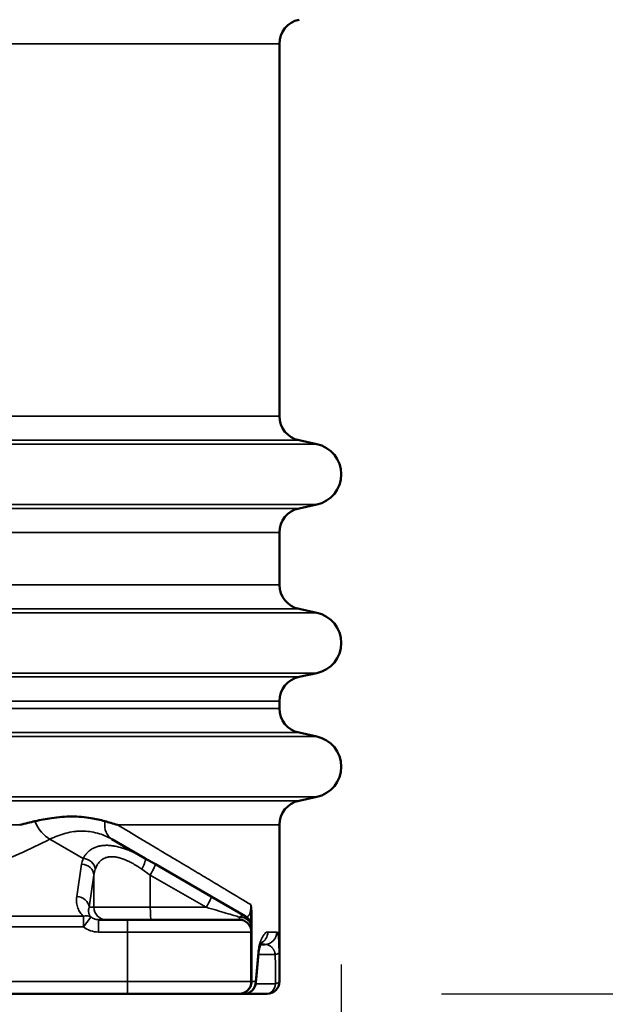
# Model space of a CAD drawing. Units: millimetres. Extents: x 100 to 8300, y -8 to 5931.
# Drawn here: x 7115 to 7351, y 1389 to 1787 of the extents above; entities that cross this region are included whole.
import ezdxf

# ---------------------------------------------------------------- set-up
doc = ezdxf.new("R2010")
doc.units = ezdxf.units.MM
doc.header["$LTSCALE"] = 20
for name, color, linetype, lineweight in [('Dimension (ISO)', 7, 'Continuous', 25), ('Visible (ISO)', 7, 'Continuous', 50), ('Visible Narrow (ISO)', 7, 'Continuous', 35)]:
    doc.layers.add(name, color=color, linetype=linetype, lineweight=lineweight)
doc.styles.add('Tricel ISO- C.S.', font='isocpeur.ttf')
doc.dimstyles.new('Tricel ISO- (cm)', dxfattribs={"dimscale": 20, "dimtxt": 4, "dimasz": 4, "dimexe": 4, "dimexo": 4, "dimgap": 1.2, "dimtad": 1, "dimdec": 0, "dimlfac": 0.1, "dimrnd": 1e-08, "dimzin": 0, "dimtxsty": 'Tricel ISO- C.S.', "dimcen": 0.09, "dimdle": 14, "dimclrd": 7, "dimclre": 7, "dimclrt": 256, "dimadec": 0, "dimazin": 0, "dimtfac": 1, "dimtdec": 0, "dimtmove": 0, "dimatfit": 3, "dimfxl": 1, "dimtolj": 1, "dimtzin": 0, "dimlwd": -1, "dimlwe": -1, "dimarcsym": 0})

# ---------------------------------------------------------------- blocks, each defined once
blk = doc.blocks.new('*D10')
at = {"layer": 'Defpoints', "color": 0, "transparency": 16777216}
for p in [(3096.74, 2185.26), (7244.58, 1485.24), (7244.58, 1105.26)]:
    blk.add_point(p, dxfattribs=at)
at = {"layer": 'Dimension (ISO)', "color": 7, "transparency": 16777216}
for p, q in [((3096.74, 2105.26), (3096.74, 1025.26)), ((7244.58, 1405.24), (7244.58, 1025.26)), ((3176.74, 1105.26), (7164.58, 1105.26))]:
    blk.add_line(p, q, dxfattribs=at)
for points in [[(3176.74, 1118.59), (3176.74, 1091.93), (3096.74, 1105.26)], [(7164.58, 1118.59), (7164.58, 1091.93), (7244.58, 1105.26)]]:
    blk.add_solid(points, dxfattribs=at)
at = {"layer": 'Dimension (ISO)', "transparency": 16777216, "insert": (5098.66, 1169.26), "char_height": 80, "attachment_point": 4, "style": 'Tricel ISO- C.S.'}
blk.add_mtext('\\A1;415', dxfattribs=at)
blk = doc.blocks.new('*D12')
at = {"layer": 'Defpoints', "color": 0, "transparency": 16777216}
for p in [(6231.08, 3383.4), (7873.56, 3383.4), (7205.11, 1393.4)]:
    blk.add_point(p, dxfattribs=at)
at = {"layer": 'Dimension (ISO)', "color": 7, "transparency": 16777216}
for p, q in [((6311.08, 3383.4), (7953.56, 3383.4)), ((7873.56, 1473.4), (7873.56, 3303.4)), ((7285.11, 1393.4), (7953.56, 1393.4))]:
    blk.add_line(p, q, dxfattribs=at)
for points in [[(7860.22, 3303.4), (7886.89, 3303.4), (7873.56, 3383.4)], [(7860.22, 1473.4), (7886.89, 1473.4), (7873.56, 1393.4)]]:
    blk.add_solid(points, dxfattribs=at)
at = {"layer": 'Dimension (ISO)', "transparency": 16777216, "insert": (7809.56, 2320.4), "char_height": 80, "attachment_point": 4, "rotation": 90, "style": 'Tricel ISO- C.S.'}
blk.add_mtext('\\A1;199', dxfattribs=at)

msp = doc.modelspace()

# ---------------------------------------------------------------- linework, layer by layer
at = {"layer": 'Visible (ISO)'}
for p, q in [((7219.58, 1777.37), (7219.58, 1626.93)), ((7227.5, 1617.15), (7234.68, 1615.63)), ((7227.5, 1589.65), (7234.68, 1591.17)), ((7219.58, 1579.87), (7219.58, 1558.77)), ((7227.5, 1548.99), (7234.68, 1547.47)), ((7227.5, 1521.49), (7234.68, 1523.01)), ((7219.58, 1511.71), (7219.58, 1508.77)), ((7227.5, 1498.99), (7234.68, 1497.47)), ((7227.5, 1471.49), (7234.68, 1473.01)), ((7219.58, 1461.71), (7219.58, 1398.4)), ((7151.91, 1455.91), (7165.35, 1448.16)), ((7165.35, 1448.16), (7169.47, 1445.78)), ((7169.47, 1445.78), (7192.07, 1432.73)), ((7192.07, 1432.73), (7205.73, 1424.84)), ((7208.23, 1426.26), (7208.23, 1420.51)), ((7146.56, 1423.4), (7158.23, 1423.4)), ((7203.23, 1423.4), (7158.23, 1423.4)), ((7208.23, 1420.51), (7208.23, 1418.4)), ((7208.23, 1418.4), (7208.23, 1398.4)), ((7211.92, 1413.4), (7213.58, 1413.4)), ((7158.23, 1393.4), (7011.37, 1393.4)), ((7158.23, 1393.4), (7203.23, 1393.4)), ((7203.23, 1393.4), (7205.11, 1393.4)), ((7214.52, 1393.4), (7205.11, 1393.4)), ((7214.52, 1393.4), (7214.58, 1393.4))]:
    msp.add_line(p, q, dxfattribs=at)
for centre, radius, start, end in [((7229.58, 1777.37), 10, 102, 180), ((7229.58, 1626.93), 10, 180, 258), ((7232.08, 1603.4), 12.5, 282, 78), ((7229.58, 1579.87), 10, 102, 180), ((7229.58, 1558.77), 10, 180, 258), ((7232.08, 1535.24), 12.5, 282, 78), ((7229.58, 1511.71), 10, 102, 180), ((7229.58, 1508.77), 10, 180, 258), ((7232.08, 1485.24), 12.5, 282, 78), ((7229.58, 1461.71), 10, 102, 180), ((7203.23, 1420.51), 5, 0, 60), ((7203.23, 1418.4), 5, 0, 90), ((7203.23, 1398.4), 5, 270, 0), ((7205.11, 1398.4), 5, 270, 354.8448), ((7214.58, 1398.4), 5, 270, 0)]:
    msp.add_arc(centre, radius, start, end, dxfattribs=at)
msp.add_ellipse((7206.13, 1410.14), major_axis=(4.98, -0.41), ratio=0.314635, start_param=0, end_param=0.000022, dxfattribs=at)
for points, knots in [([(7120.83, 1463.19), (7123.08, 1463.74), (7125.32, 1464.17), (7130.37, 1464.88), (7133.11, 1465.08), (7138.47, 1465.08), (7140.99, 1464.88), (7145.38, 1464.17), (7147.27, 1463.73), (7149.09, 1463.19)], [0, 0, 0, 0, 0.88897, 0.88897, 2.013795, 2.013795, 3.135419, 3.135419, 4.026556, 4.026556, 4.026556, 4.026556]), ([(7212.39, 1414.32), (7212.39, 1414.32), (7212.36, 1414.28), (7212.21, 1414.03), (7212.02, 1413.67), (7211.69, 1412.78), (7211.56, 1412.37), (7211.38, 1411.59), (7211.32, 1411.29), (7211.2, 1410.58), (7211.15, 1410.17), (7211.11, 1409.72)], [0.804841, 0.804841, 0.804841, 0.804841, 1.005069, 1.005069, 1.44733, 1.44733, 1.703537, 1.703537, 1.842726, 1.842726, 1.990129, 1.990129, 1.990129, 1.990129])]:
    msp.add_open_spline(points, degree=3, knots=knots, dxfattribs=at)
for points in [[(7114.67, 1461.71), (7116.92, 1462.24), (7118.97, 1462.74), (7120.83, 1463.19)], [(7149.09, 1463.19), (7150.62, 1462.74), (7152.3, 1462.24), (7154.15, 1461.71)], [(7211.11, 1409.72), (7210.78, 1405.79), (7210.44, 1401.87), (7210.09, 1397.95)]]:
    msp.add_open_spline(points, degree=3, dxfattribs=at)
at = {"layer": 'Visible Narrow (ISO)'}
for p, q in [((6675.84, 1777.37), (7219.58, 1777.37)), ((7219.58, 1626.93), (6644.58, 1626.93)), ((6636.66, 1617.15), (7227.5, 1617.15)), ((6629.48, 1615.63), (7234.68, 1615.63)), ((6641.58, 1591.17), (7234.68, 1591.17)), ((7227.5, 1589.65), (6649.06, 1589.65)), ((6656.99, 1579.87), (7219.58, 1579.87)), ((7219.58, 1558.77), (6656.99, 1558.77)), ((6649.06, 1548.99), (7227.5, 1548.99)), ((6641.58, 1547.47), (7234.68, 1547.47)), ((6641.58, 1523.01), (7234.68, 1523.01)), ((7227.5, 1521.49), (6649.06, 1521.49)), ((6656.99, 1511.71), (7219.58, 1511.71)), ((7219.58, 1508.77), (6656.99, 1508.77)), ((6641.58, 1497.47), (7234.68, 1497.47)), ((6649.06, 1498.99), (7227.5, 1498.99)), ((6641.43, 1473.01), (7234.68, 1473.01)), ((7227.5, 1471.49), (6648.91, 1471.49)), ((6749.49, 1461.71), (7114.67, 1461.71)), ((7154.15, 1461.71), (7219.58, 1461.71)), ((7140.35, 1448.16), (7126.91, 1455.91)), ((7137.72, 1432.73), (7139.69, 1445.78)), ((7144.68, 1441.45), (7142.7, 1428.4)), ((7144.68, 1441.45), (7144.68, 1428.4)), ((7167.4, 1441.45), (7163.97, 1443.83)), ((7167.4, 1441.45), (7167.4, 1428.4)), ((7190, 1428.4), (7167.4, 1441.45)), ((7036.31, 1424.84), (7140.39, 1424.84)), ((7140.39, 1420.51), (7140.39, 1424.84)), ((7142.7, 1428.4), (7144.68, 1428.4)), ((7144.68, 1428.4), (7167.4, 1428.4)), ((7167.4, 1428.4), (7190, 1428.4)), ((7202.65, 1424.71), (7202.65, 1424.71)), ((7208.23, 1426.26), (7208.42, 1426.26)), ((7208.42, 1426.26), (7208.42, 1398.4)), ((7140.39, 1420.51), (7143.45, 1424.46)), ((7146.56, 1418.4), (7146.56, 1423.4)), ((7158.23, 1418.4), (7158.23, 1423.4)), ((7140.39, 1420.51), (7036.31, 1420.51)), ((7158.23, 1418.4), (7146.56, 1418.4)), ((7158.23, 1418.4), (7208.23, 1418.4)), ((7158.23, 1418.4), (7158.23, 1398.4)), ((7218.57, 1418.4), (7214.89, 1418.4)), ((7217.92, 1409.27), (7211.07, 1409.27)), ((7012.79, 1398.4), (7158.23, 1398.4)), ((7208.23, 1398.4), (7158.23, 1398.4)), ((7158.23, 1398.4), (7158.23, 1393.4)), ((7208.15, 1397.53), (7208.15, 1397.53)), ((7208.23, 1398.4), (7208.42, 1398.4)), ((7209.94, 1398.4), (7208.42, 1398.4)), ((7210.03, 1397.53), (7218, 1397.53)), ((7219.58, 1398.4), (7219.52, 1398.4))]:
    msp.add_line(p, q, dxfattribs=at)
for centre, major_axis, ratio, start_param, end_param in [((7126.91, 1464.57), (-4.47, 8.94), 0.612563, 1.422018, 2.456721), ((7156.91, 1464.57), (-5, -8.66), 0.706886, 5.248482, 6.283185), ((7156.91, 1464.57), (8, 13.86), 0.706886, 2.357165, 2.357185), ((7162.29, 1444.93), (22.7, 1.16), 0.658875, 2.847605, 3.007814), ((7139.69, 1441.45), (4.94, -0.75), 0.86355, 0.17371, 1.700915), ((7140.35, 1443.83), (4.64, -1.85), 0.84929, 0.439192, 1.897512), ((7162.85, 1443.83), (2.5, 4.33), 0.195641, 4.824865, 6.283185), ((7166.97, 1441.45), (2.5, 4.33), 0.075551, 4.755981, 6.283185), ((7163.5, 1440.6), (-18.87, -1.75), 0.78946, 5.94972, 6.109969), ((7137.72, 1428.4), (4.94, -0.75), 0.86355, 0.17371, 1.700915), ((7189.57, 1428.4), (2.5, 4.33), 0.075551, 4.755981, 6.283185), ((7140.39, 1420.51), (3.3, 3.75), 0.753004, 0.081523, 0.863099), ((7149.66, 1428.4), (0, -5), 0.996195, 4.712389, 6.283185), ((7167.84, 1428.4), (0, -5), 0.087156, 4.712389, 6.283185), ((7203.23, 1420.51), (2.5, 4.33), 0.493942, 0, 0.781575), ((7203.23, 1420.51), (5, 0), 0.78981, 0, 1.517186), ((7209.97, 1418.4), (0, 5), 0.983686, 3.602377, 4.712389), ((7213.58, 1418.4), (0, -5), 0.996469, 0, 1.570796), ((6932.08, 2784.18), (206.54, -1601.93), 0.124846, 0.509629, 0.524047), ((7206.13, 1410.14), (4.98, -0.41), 0.314635, 0.000022, 0.258671), ((7214.44, 1410.14), (5, 0.04), 0.249371, 5.480706, 6.250513), ((7006.16, 531.7), (-140.17, -1292.87), 0.122915, 2.317845, 2.330135), ((7029.13, 634.49), (121.14, 1182.23), 0.124301, 5.427602, 5.440681), ((7205.11, 1398.4), (0, -5), 0.966473, 0, 1.570796), ((7205.11, 1398.4), (4.98, -0.45), 0.320381, 0, 0.274488), ((7214.52, 1398.4), (0, -5), 0.99978, 0, 1.570796), ((7214.52, 1398.4), (0, -5), 0.707107, 0, 1.396263), ((7214.52, 1398.4), (5, 0.03), 0.246828, 5.481401, 6.261519)]:
    msp.add_ellipse(centre, major_axis=major_axis, ratio=ratio, start_param=start_param, end_param=end_param, dxfattribs=at)
for points, knots in [([(7154.15, 1461.71), (7157.26, 1459.85), (7160.24, 1458.07), (7164.55, 1455.5), (7165.95, 1454.66), (7168.02, 1453.42), (7169.04, 1452.81), (7170.22, 1452.11), (7170.8, 1451.76), (7171.09, 1451.59), (7171.21, 1451.51), (7171.3, 1451.47), (7171.34, 1451.44), (7174.09, 1449.79), (7176.69, 1448.24), (7180.41, 1446.02), (7181.62, 1445.3), (7183.39, 1444.24), (7184.26, 1443.72), (7185.26, 1443.12), (7185.76, 1442.83), (7186, 1442.68), (7186.11, 1442.62), (7186.18, 1442.57), (7186.21, 1442.55), (7188.53, 1441.17), (7190.7, 1439.87), (7193.76, 1438.04), (7194.76, 1437.45), (7196.2, 1436.59), (7196.91, 1436.16), (7197.72, 1435.68), (7198.12, 1435.44), (7198.29, 1435.34), (7198.41, 1435.27), (7198.46, 1435.23), (7202.17, 1433.02), (7205.33, 1431.13), (7208.02, 1429.52)], [0, 0, 0, 0, 0.125, 0.125, 0.1875, 0.1875, 0.21875, 0.234375, 0.242187, 0.246094, 0.248047, 0.248047, 0.25, 0.25, 0.375, 0.375, 0.4375, 0.4375, 0.46875, 0.484375, 0.492187, 0.496094, 0.498047, 0.498047, 0.5, 0.5, 0.625, 0.625, 0.6875, 0.6875, 0.71875, 0.734375, 0.742187, 0.746094, 0.746094, 0.75, 0.75, 1, 1, 1, 1]), ([(7151.91, 1455.91), (7150.97, 1456.46), (7150, 1456.94), (7149.01, 1457.35), (7148.06, 1457.75), (7147.09, 1458.08), (7146.1, 1458.35), (7146.07, 1458.36), (7146.04, 1458.37), (7146.01, 1458.37), (7144.01, 1458.91), (7141.92, 1459.19), (7139.77, 1459.19), (7139.23, 1459.19), (7138.69, 1459.18), (7138.16, 1459.14), (7137.61, 1459.11), (7137.08, 1459.05), (7136.54, 1458.98), (7135.46, 1458.85), (7134.38, 1458.64), (7133.31, 1458.37), (7133.29, 1458.36), (7133.27, 1458.36), (7133.25, 1458.35), (7131.09, 1457.8), (7128.97, 1456.97), (7126.91, 1455.91)], [0, 0, 0, 0, 0.127792, 0.127792, 0.127792, 0.25, 0.25, 0.25, 0.253469, 0.253469, 0.253469, 0.499998, 0.499998, 0.499998, 0.561575, 0.561575, 0.561575, 0.623409, 0.623409, 0.623409, 0.747579, 0.747579, 0.747579, 0.75, 0.75, 0.75, 1, 1, 1, 1]), ([(7126.91, 1455.91), (7118.84, 1451.88), (7110.35, 1448.07), (7101.52, 1444.54), (7092.71, 1441.02), (7083.57, 1437.76), (7074.15, 1434.81), (7064.71, 1431.85), (7055.01, 1429.18), (7045.12, 1426.84), (7042.2, 1426.15), (7039.26, 1425.48), (7036.31, 1424.84)], [5.5691526, 5.5691526, 5.5691526, 5.5691526, 5.6773998, 5.6773998, 5.6773998, 5.7852394, 5.7852394, 5.7852394, 5.8933003, 5.8933003, 5.8933003, 5.9252524, 5.9252524, 5.9252524, 5.9252524]), ([(7140.35, 1448.16), (7140.55, 1448.56), (7140.77, 1448.94), (7141.02, 1449.3), (7141.14, 1449.48), (7141.27, 1449.65), (7141.4, 1449.82), (7141.47, 1449.91), (7141.53, 1449.99), (7141.6, 1450.07), (7141.64, 1450.11), (7141.67, 1450.15), (7141.71, 1450.19), (7141.73, 1450.21), (7141.74, 1450.23), (7141.76, 1450.25), (7141.77, 1450.26), (7141.78, 1450.27), (7141.79, 1450.28), (7141.8, 1450.29), (7141.81, 1450.3), (7141.82, 1450.31), (7142.1, 1450.63), (7142.41, 1450.92), (7142.73, 1451.19), (7142.75, 1451.2), (7142.76, 1451.22), (7142.78, 1451.23), (7142.94, 1451.36), (7143.1, 1451.48), (7143.26, 1451.6), (7143.41, 1451.71), (7143.57, 1451.81), (7143.73, 1451.91), (7143.75, 1451.93), (7143.78, 1451.94), (7143.8, 1451.96), (7143.81, 1451.96), (7143.82, 1451.97), (7143.83, 1451.98), (7143.84, 1451.98), (7143.86, 1451.99), (7143.87, 1452), (7144.27, 1452.24), (7144.69, 1452.45), (7145.13, 1452.63), (7145.35, 1452.72), (7145.58, 1452.8), (7145.81, 1452.88), (7145.92, 1452.92), (7146.04, 1452.95), (7146.16, 1452.99), (7146.22, 1453), (7146.28, 1453.02), (7146.34, 1453.04), (7146.37, 1453.04), (7146.4, 1453.05), (7146.43, 1453.06), (7146.45, 1453.07), (7146.47, 1453.07), (7146.49, 1453.08), (7146.5, 1453.08), (7146.51, 1453.08), (7146.52, 1453.08), (7146.75, 1453.14), (7147, 1453.2), (7147.24, 1453.24), (7147.51, 1453.29), (7147.77, 1453.33), (7148.04, 1453.36), (7148.05, 1453.36), (7148.05, 1453.36), (7148.05, 1453.37), (7148.32, 1453.4), (7148.59, 1453.42), (7148.87, 1453.44), (7149, 1453.44), (7149.14, 1453.45), (7149.28, 1453.45), (7149.42, 1453.46), (7149.57, 1453.46), (7149.71, 1453.46), (7149.71, 1453.46), (7149.72, 1453.46), (7149.72, 1453.46), (7150.28, 1453.46), (7150.86, 1453.43), (7151.46, 1453.37), (7151.76, 1453.33), (7152.06, 1453.3), (7152.37, 1453.25), (7152.52, 1453.23), (7152.68, 1453.2), (7152.84, 1453.17), (7152.91, 1453.16), (7152.99, 1453.15), (7153.07, 1453.13), (7153.15, 1453.12), (7153.23, 1453.1), (7153.31, 1453.09), (7153.33, 1453.08), (7153.35, 1453.08), (7153.37, 1453.07), (7153.69, 1453.01), (7154.02, 1452.94), (7154.35, 1452.86), (7154.63, 1452.79), (7154.92, 1452.71), (7155.22, 1452.63), (7155.25, 1452.62), (7155.29, 1452.61), (7155.33, 1452.6), (7155.62, 1452.52), (7155.91, 1452.43), (7156.2, 1452.34), (7156.37, 1452.29), (7156.54, 1452.23), (7156.71, 1452.18), (7156.79, 1452.15), (7156.87, 1452.12), (7156.96, 1452.09), (7157, 1452.08), (7157.04, 1452.06), (7157.08, 1452.05), (7157.13, 1452.03), (7157.17, 1452.02), (7157.21, 1452), (7157.24, 1451.99), (7157.28, 1451.98), (7157.31, 1451.97), (7157.93, 1451.75), (7158.56, 1451.51), (7159.2, 1451.24), (7159.24, 1451.22), (7159.28, 1451.21), (7159.32, 1451.19), (7159.91, 1450.94), (7160.51, 1450.67), (7161.12, 1450.38), (7161.17, 1450.36), (7161.21, 1450.34), (7161.25, 1450.32), (7161.28, 1450.31), (7161.31, 1450.29), (7161.34, 1450.28), (7162.65, 1449.65), (7163.98, 1448.94), (7165.35, 1448.16)], [0, 0, 0, 0, 0.0625, 0.0625, 0.0625, 0.09375, 0.09375, 0.09375, 0.109375, 0.109375, 0.109375, 0.117187, 0.117187, 0.117187, 0.121094, 0.121094, 0.121094, 0.123047, 0.123047, 0.123047, 0.125, 0.125, 0.125, 0.184333, 0.184333, 0.184333, 0.1875, 0.1875, 0.1875, 0.215751, 0.215751, 0.215751, 0.242187, 0.242187, 0.242187, 0.246094, 0.246094, 0.246094, 0.247699, 0.247699, 0.247699, 0.25, 0.25, 0.25, 0.3125, 0.3125, 0.3125, 0.34375, 0.34375, 0.34375, 0.359375, 0.359375, 0.359375, 0.367187, 0.367187, 0.367187, 0.371094, 0.371094, 0.371094, 0.373672, 0.373672, 0.373672, 0.375, 0.375, 0.375, 0.405244, 0.405244, 0.405244, 0.43708, 0.43708, 0.43708, 0.4375, 0.4375, 0.4375, 0.46875, 0.46875, 0.46875, 0.484375, 0.484375, 0.484375, 0.5, 0.5, 0.5, 0.500505, 0.500505, 0.500505, 0.5625, 0.5625, 0.5625, 0.59375, 0.59375, 0.59375, 0.609375, 0.609375, 0.609375, 0.617188, 0.617188, 0.617188, 0.625, 0.625, 0.625, 0.627225, 0.627225, 0.627225, 0.659344, 0.659344, 0.659344, 0.6875, 0.6875, 0.6875, 0.691093, 0.691093, 0.691093, 0.71875, 0.71875, 0.71875, 0.734375, 0.734375, 0.734375, 0.742188, 0.742188, 0.742188, 0.746094, 0.746094, 0.746094, 0.75, 0.75, 0.75, 0.753206, 0.753206, 0.753206, 0.8125, 0.8125, 0.8125, 0.816097, 0.816097, 0.816097, 0.871094, 0.871094, 0.871094, 0.875, 0.875, 0.875, 0.877789, 0.877789, 0.877789, 1, 1, 1, 1]), ([(7163.97, 1443.83), (7162.91, 1444.56), (7161.89, 1445.21), (7160.93, 1445.77), (7160.91, 1445.78), (7160.9, 1445.79), (7160.88, 1445.8), (7160.86, 1445.81), (7160.85, 1445.82), (7160.83, 1445.83), (7160.31, 1446.13), (7159.79, 1446.42), (7159.29, 1446.67), (7159.28, 1446.68), (7159.27, 1446.68), (7159.25, 1446.69), (7158.76, 1446.94), (7158.29, 1447.17), (7157.82, 1447.37), (7157.81, 1447.38), (7157.79, 1447.38), (7157.78, 1447.39), (7157.75, 1447.4), (7157.73, 1447.41), (7157.7, 1447.43), (7157.19, 1447.65), (7156.69, 1447.84), (7156.21, 1448.01), (7156.2, 1448.01), (7156.19, 1448.02), (7156.18, 1448.02), (7155.92, 1448.11), (7155.67, 1448.19), (7155.42, 1448.26), (7155.31, 1448.3), (7155.2, 1448.33), (7155.09, 1448.36), (7155.03, 1448.38), (7154.97, 1448.39), (7154.91, 1448.41), (7154.88, 1448.42), (7154.85, 1448.42), (7154.82, 1448.43), (7154.79, 1448.44), (7154.76, 1448.45), (7154.73, 1448.45), (7154.71, 1448.46), (7154.7, 1448.46), (7154.68, 1448.47), (7154.2, 1448.59), (7153.73, 1448.68), (7153.27, 1448.74), (7152.92, 1448.78), (7152.58, 1448.81), (7152.24, 1448.82), (7152.13, 1448.83), (7152.02, 1448.83), (7151.92, 1448.83), (7151.48, 1448.83), (7151.06, 1448.8), (7150.66, 1448.74), (7150.65, 1448.74), (7150.64, 1448.74), (7150.63, 1448.74), (7150.44, 1448.71), (7150.26, 1448.67), (7150.07, 1448.63), (7149.88, 1448.58), (7149.69, 1448.53), (7149.51, 1448.47), (7149.21, 1448.37), (7148.96, 1448.26), (7148.69, 1448.13), (7148.3, 1447.94), (7147.93, 1447.71), (7147.59, 1447.43), (7147.58, 1447.42), (7147.57, 1447.42), (7147.57, 1447.41), (7147.56, 1447.4), (7147.55, 1447.4), (7147.54, 1447.39), (7147.42, 1447.29), (7147.3, 1447.19), (7147.19, 1447.08), (7147.06, 1446.95), (7146.93, 1446.83), (7146.81, 1446.69), (7146.81, 1446.68), (7146.8, 1446.67), (7146.79, 1446.67), (7146.57, 1446.41), (7146.36, 1446.13), (7146.16, 1445.83), (7146.06, 1445.68), (7145.99, 1445.55), (7145.9, 1445.4), (7145.64, 1444.93), (7145.41, 1444.4), (7145.22, 1443.83)], [0, 0, 0, 0, 0.123047, 0.123047, 0.123047, 0.125, 0.125, 0.125, 0.126955, 0.126955, 0.126955, 0.1875, 0.1875, 0.1875, 0.18897, 0.18897, 0.18897, 0.248047, 0.248047, 0.248047, 0.25, 0.25, 0.25, 0.252944, 0.252944, 0.252944, 0.3125, 0.3125, 0.3125, 0.313914, 0.313914, 0.313914, 0.345271, 0.345271, 0.345271, 0.359375, 0.359375, 0.359375, 0.367188, 0.367188, 0.367188, 0.371094, 0.371094, 0.371094, 0.375, 0.375, 0.375, 0.377107, 0.377107, 0.377107, 0.4375, 0.4375, 0.4375, 0.484375, 0.484375, 0.484375, 0.499717, 0.499717, 0.499717, 0.560988, 0.560988, 0.560988, 0.5625, 0.5625, 0.5625, 0.591711, 0.591711, 0.591711, 0.622077, 0.622077, 0.622077, 0.671787, 0.671787, 0.671787, 0.746226, 0.746226, 0.746226, 0.748047, 0.748047, 0.748047, 0.75, 0.75, 0.75, 0.778628, 0.778628, 0.778628, 0.81061, 0.81061, 0.81061, 0.8125, 0.8125, 0.8125, 0.872211, 0.872211, 0.872211, 0.902918, 0.902918, 0.902918, 1, 1, 1, 1]), ([(7140.39, 1424.84), (7139.92, 1425.25), (7139.49, 1425.73), (7139.12, 1426.26), (7138.73, 1426.82), (7138.4, 1427.44), (7138.16, 1428.1), (7137.9, 1428.8), (7137.73, 1429.54), (7137.65, 1430.3), (7137.57, 1431.11), (7137.6, 1431.93), (7137.72, 1432.73)], [0.6118682, 0.6118682, 0.6118682, 0.6118682, 0.8191717, 0.8191717, 0.8191717, 1.038909, 1.038909, 1.038909, 1.272292, 1.272292, 1.272292, 1.5205193, 1.5205193, 1.5205193, 1.5205193]), ([(7205.73, 1424.84), (7205.73, 1424.84), (7205.76, 1424.82), (7205.81, 1424.8), (7205.84, 1424.78), (7205.88, 1424.76), (7205.92, 1424.74), (7205.94, 1424.74), (7205.97, 1424.73), (7205.99, 1424.72), (7206, 1424.71), (7206.02, 1424.71), (7206.03, 1424.7), (7206.04, 1424.7), (7206.04, 1424.7), (7206.05, 1424.7), (7206.05, 1424.7), (7206.06, 1424.69), (7206.06, 1424.69), (7206.08, 1424.69), (7206.09, 1424.68), (7206.1, 1424.68), (7206.22, 1424.65), (7206.32, 1424.64), (7206.4, 1424.64), (7206.4, 1424.64), (7206.4, 1424.64), (7206.41, 1424.64), (7206.42, 1424.64), (7206.44, 1424.64), (7206.45, 1424.64), (7206.56, 1424.65), (7206.67, 1424.67), (7206.76, 1424.71), (7206.77, 1424.72), (7206.78, 1424.72), (7206.8, 1424.73), (7206.89, 1424.77), (7206.97, 1424.83), (7207.05, 1424.9), (7207.05, 1424.9), (7207.05, 1424.9), (7207.05, 1424.9), (7207.07, 1424.93), (7207.1, 1424.95), (7207.13, 1424.98), (7207.18, 1425.04), (7207.24, 1425.11), (7207.29, 1425.18), (7207.32, 1425.23), (7207.35, 1425.28), (7207.38, 1425.33), (7207.4, 1425.37), (7207.42, 1425.4), (7207.44, 1425.44), (7207.49, 1425.54), (7207.54, 1425.65), (7207.59, 1425.77), (7207.6, 1425.81), (7207.62, 1425.86), (7207.64, 1425.91), (7207.64, 1425.92), (7207.65, 1425.95), (7207.66, 1425.97), (7207.68, 1426.04), (7207.7, 1426.12), (7207.72, 1426.19), (7207.77, 1426.37), (7207.81, 1426.55), (7207.85, 1426.75), (7207.87, 1426.84), (7207.88, 1426.93), (7207.9, 1427.03), (7207.9, 1427.07), (7207.91, 1427.15), (7207.92, 1427.21), (7207.94, 1427.3), (7207.95, 1427.4), (7207.96, 1427.49), (7207.97, 1427.64), (7207.98, 1427.79), (7207.99, 1427.95), (7208, 1428.08), (7208.01, 1428.27), (7208.02, 1428.46), (7208.03, 1428.65), (7208.03, 1428.84), (7208.03, 1429.04), (7208.03, 1429.19), (7208.03, 1429.36), (7208.02, 1429.52)], [0.000073, 0.000073, 0.000073, 0.000073, 0.0625, 0.0625, 0.0625, 0.09375, 0.09375, 0.09375, 0.109375, 0.109375, 0.109375, 0.1171875, 0.1171875, 0.1171875, 0.1210937, 0.1210937, 0.1210937, 0.1230469, 0.1230469, 0.1230469, 0.134607, 0.134607, 0.134607, 0.2495117, 0.2495117, 0.2495117, 0.25, 0.25, 0.25, 0.2646394, 0.2646394, 0.2646394, 0.375, 0.375, 0.375, 0.3882443, 0.3882443, 0.3882443, 0.4995117, 0.4995117, 0.4995117, 0.5, 0.5, 0.5, 0.5267912, 0.5267912, 0.5267912, 0.5851115, 0.5851115, 0.5851115, 0.625, 0.625, 0.625, 0.6491775, 0.6491775, 0.6491775, 0.7208698, 0.7208698, 0.7208698, 0.7494196, 0.7494196, 0.7494196, 0.7575444, 0.7575444, 0.7575444, 0.7838095, 0.7838095, 0.7838095, 0.8448293, 0.8448293, 0.8448293, 0.873357, 0.873357, 0.873357, 0.8862982, 0.8862982, 0.8862982, 0.9040029, 0.9040029, 0.9040029, 0.9321994, 0.9321994, 0.9321994, 0.9564077, 0.9564077, 0.9564077, 0.9803748, 0.9803748, 0.9803748, 1, 1, 1, 1]), ([(7208.02, 1429.52), (7208.06, 1429.43), (7208.09, 1429.33), (7208.15, 1429.11), (7208.18, 1429), (7208.26, 1428.62), (7208.3, 1428.35), (7208.36, 1427.78), (7208.38, 1427.48), (7208.41, 1426.88), (7208.42, 1426.57), (7208.42, 1426.26)], [-0.000019997, -0.000019997, -0.000019997, -0.000019997, 0.000440915, 0.000440915, 0.000901827, 0.000901827, 0.00182365, 0.00182365, 0.002745474, 0.002745474, 0.003667298, 0.003667298, 0.003667298, 0.003667298]), ([(7208.23, 1426.26), (7208.23, 1426.48), (7208.22, 1426.72), (7208.22, 1426.98), (7208.21, 1426.99), (7208.21, 1427), (7208.21, 1427.01), (7208.21, 1427.02), (7208.21, 1427.03), (7208.21, 1427.04), (7208.21, 1427.04), (7208.21, 1427.05), (7208.21, 1427.05), (7208.21, 1427.06), (7208.21, 1427.06), (7208.21, 1427.07), (7208.21, 1427.12), (7208.21, 1427.18), (7208.21, 1427.24), (7208.2, 1427.28), (7208.2, 1427.33), (7208.2, 1427.37), (7208.2, 1427.4), (7208.2, 1427.43), (7208.2, 1427.46), (7208.2, 1427.47), (7208.2, 1427.47), (7208.2, 1427.48), (7208.19, 1427.59), (7208.18, 1427.68), (7208.18, 1427.74), (7208.18, 1427.78), (7208.18, 1427.81), (7208.17, 1427.84), (7208.17, 1427.85), (7208.17, 1427.86), (7208.17, 1427.87), (7208.17, 1427.87), (7208.17, 1427.88), (7208.17, 1427.88), (7208.17, 1427.88), (7208.17, 1427.89), (7208.17, 1427.89), (7208.17, 1427.89), (7208.17, 1427.89), (7208.17, 1427.89), (7208.17, 1427.89), (7208.17, 1427.89), (7208.17, 1427.89), (7208.17, 1427.89), (7208.17, 1427.89), (7208.17, 1427.89), (7208.17, 1427.89), (7208.17, 1427.89), (7208.17, 1427.89), (7208.16, 1428.07), (7208.15, 1428.23), (7208.13, 1428.36), (7208.13, 1428.43), (7208.12, 1428.5), (7208.12, 1428.56), (7208.12, 1428.58), (7208.11, 1428.61), (7208.11, 1428.64), (7208.11, 1428.65), (7208.11, 1428.67), (7208.11, 1428.68), (7208.11, 1428.69), (7208.11, 1428.69), (7208.11, 1428.7), (7208.1, 1428.71), (7208.1, 1428.71), (7208.1, 1428.72), (7208.08, 1429.01), (7208.05, 1429.27), (7208.02, 1429.52)], [0, 0, 0, 0, 0.2263288, 0.2263288, 0.2263288, 0.234375, 0.234375, 0.234375, 0.2421875, 0.2421875, 0.2421875, 0.2460938, 0.2460938, 0.2460938, 0.25, 0.25, 0.25, 0.3125, 0.3125, 0.3125, 0.3481105, 0.3481105, 0.3481105, 0.3717246, 0.3717246, 0.3717246, 0.375, 0.375, 0.375, 0.4359768, 0.4359768, 0.4359768, 0.46875, 0.46875, 0.46875, 0.484375, 0.484375, 0.484375, 0.4921875, 0.4921875, 0.4921875, 0.4960938, 0.4960938, 0.4960938, 0.4980469, 0.4980469, 0.4980469, 0.4985352, 0.4985352, 0.4985352, 0.4992676, 0.4992676, 0.4992676, 0.5, 0.5, 0.5, 0.625, 0.625, 0.625, 0.6875, 0.6875, 0.6875, 0.71875, 0.71875, 0.71875, 0.734375, 0.734375, 0.734375, 0.7421875, 0.7421875, 0.7421875, 0.75, 0.75, 0.75, 1, 1, 1, 1]), ([(7142.7, 1428.4), (7142.57, 1427.97), (7142.52, 1427.62), (7142.49, 1427.34), (7142.49, 1427.33), (7142.49, 1427.32), (7142.49, 1427.32), (7142.49, 1427.31), (7142.49, 1427.31), (7142.49, 1427.3), (7142.49, 1427.3), (7142.49, 1427.3), (7142.49, 1427.29), (7142.49, 1427.29), (7142.49, 1427.29), (7142.49, 1427.29), (7142.49, 1427.25), (7142.48, 1427.22), (7142.48, 1427.19), (7142.47, 1427.02), (7142.47, 1426.86), (7142.48, 1426.71), (7142.49, 1426.62), (7142.5, 1426.53), (7142.51, 1426.45), (7142.51, 1426.41), (7142.52, 1426.37), (7142.53, 1426.33), (7142.53, 1426.31), (7142.53, 1426.29), (7142.54, 1426.27), (7142.54, 1426.26), (7142.54, 1426.25), (7142.54, 1426.24), (7142.54, 1426.23), (7142.54, 1426.23), (7142.54, 1426.22), (7142.54, 1426.22), (7142.54, 1426.22), (7142.55, 1426.21), (7142.55, 1426.21), (7142.55, 1426.21), (7142.55, 1426.21), (7142.55, 1426.16), (7142.56, 1426.12), (7142.57, 1426.08), (7142.6, 1425.95), (7142.64, 1425.82), (7142.68, 1425.69), (7142.71, 1425.61), (7142.74, 1425.53), (7142.78, 1425.46), (7142.79, 1425.42), (7142.81, 1425.38), (7142.83, 1425.35), (7142.83, 1425.33), (7142.84, 1425.31), (7142.85, 1425.29), (7142.86, 1425.28), (7142.86, 1425.27), (7142.87, 1425.27), (7142.87, 1425.26), (7142.87, 1425.25), (7142.88, 1425.24), (7142.89, 1425.21), (7142.91, 1425.19), (7142.92, 1425.16), (7143.07, 1424.9), (7143.25, 1424.66), (7143.45, 1424.46)], [0, 0, 0, 0, 0.234375, 0.234375, 0.234375, 0.242187, 0.242187, 0.242187, 0.246094, 0.246094, 0.246094, 0.249023, 0.249023, 0.249023, 0.25, 0.25, 0.25, 0.271055, 0.271055, 0.271055, 0.375, 0.375, 0.375, 0.4375, 0.4375, 0.4375, 0.46875, 0.46875, 0.46875, 0.484375, 0.484375, 0.484375, 0.492187, 0.492187, 0.492187, 0.496094, 0.496094, 0.496094, 0.498047, 0.498047, 0.498047, 0.5, 0.5, 0.5, 0.528565, 0.528565, 0.528565, 0.625, 0.625, 0.625, 0.6875, 0.6875, 0.6875, 0.71875, 0.71875, 0.71875, 0.734375, 0.734375, 0.734375, 0.742187, 0.742187, 0.742187, 0.75, 0.75, 0.75, 0.771408, 0.771408, 0.771408, 1, 1, 1, 1]), ([(7190, 1428.4), (7191.43, 1427.99), (7192.85, 1427.58), (7195.54, 1426.8), (7196.82, 1426.42), (7199.14, 1425.74), (7200.19, 1425.43), (7202.03, 1424.89), (7202.83, 1424.66), (7203.49, 1424.46)], [0, 0, 0, 0, 0.25, 0.25, 0.5, 0.5, 0.75, 0.75, 1, 1, 1, 1]), ([(7143.45, 1424.46), (7143.65, 1424.3), (7143.87, 1424.16), (7144.11, 1424.02), (7144.35, 1423.89), (7144.62, 1423.77), (7144.9, 1423.68), (7144.91, 1423.67), (7144.91, 1423.67), (7144.92, 1423.67), (7145.09, 1423.61), (7145.32, 1423.55), (7145.59, 1423.49), (7145.86, 1423.44), (7146.19, 1423.4), (7146.56, 1423.4)], [0, 0, 0, 0, 0.25, 0.25, 0.25, 0.496094, 0.496094, 0.496094, 0.5, 0.5, 0.5, 0.75, 0.75, 0.75, 1, 1, 1, 1]), ([(7203.49, 1424.46), (7203.46, 1424.12), (7203.41, 1423.85), (7203.32, 1423.49), (7203.27, 1423.4), (7203.23, 1423.4)], [0, 0, 0, 0, 0.5, 0.5, 1, 1, 1, 1]), ([(7146.56, 1418.4), (7145.47, 1418.4), (7144.35, 1418.58), (7143.3, 1418.94), (7142.24, 1419.31), (7141.25, 1419.85), (7140.39, 1420.51)], [4.712389, 4.712389, 4.712389, 4.712389, 5.0434618, 5.0434618, 5.0434618, 5.3745342, 5.3745342, 5.3745342, 5.3745342]), ([(7210.98, 1410.14), (7211.01, 1410.56), (7211.06, 1410.96), (7211.11, 1411.33), (7211.12, 1411.34), (7211.12, 1411.34), (7211.12, 1411.34), (7211.17, 1411.72), (7211.23, 1412.07), (7211.3, 1412.41), (7211.3, 1412.41), (7211.3, 1412.42), (7211.31, 1412.42), (7211.37, 1412.76), (7211.45, 1413.06), (7211.52, 1413.35), (7211.6, 1413.65), (7211.68, 1413.93), (7211.76, 1414.19), (7211.77, 1414.19), (7211.77, 1414.2), (7211.77, 1414.21), (7211.85, 1414.46), (7211.94, 1414.7), (7212.02, 1414.92), (7212.02, 1414.93), (7212.03, 1414.94), (7212.03, 1414.94), (7212.11, 1415.17), (7212.2, 1415.37), (7212.28, 1415.57), (7212.29, 1415.57), (7212.29, 1415.58), (7212.29, 1415.58), (7212.47, 1415.98), (7212.64, 1416.32), (7212.82, 1416.62), (7212.82, 1416.63), (7212.82, 1416.63), (7212.83, 1416.63), (7212.91, 1416.78), (7213, 1416.92), (7213.09, 1417.05), (7213.09, 1417.05), (7213.09, 1417.05), (7213.1, 1417.06), (7213.18, 1417.18), (7213.27, 1417.3), (7213.36, 1417.41), (7213.36, 1417.41), (7213.36, 1417.42), (7213.36, 1417.42), (7213.54, 1417.64), (7213.72, 1417.82), (7213.89, 1417.96), (7213.89, 1417.96), (7213.89, 1417.96), (7213.89, 1417.97), (7214.24, 1418.25), (7214.57, 1418.4), (7214.89, 1418.4)], [0, 0, 0, 0, 0.00131882, 0.00131882, 0.00131882, 0.0013325, 0.0013325, 0.0013325, 0.00264138, 0.00264138, 0.00264138, 0.002665, 0.002665, 0.002665, 0.00396711, 0.00396711, 0.00396711, 0.00529567, 0.00529567, 0.00529567, 0.00533001, 0.00533001, 0.00533001, 0.00662633, 0.00662633, 0.00662633, 0.00666251, 0.00666251, 0.00666251, 0.00795847, 0.00795847, 0.00795847, 0.00799501, 0.00799501, 0.00799501, 0.01062609, 0.01062609, 0.01062609, 0.01066002, 0.01066002, 0.01066002, 0.01196133, 0.01196133, 0.01196133, 0.01199252, 0.01199252, 0.01199252, 0.01329739, 0.01329739, 0.01329739, 0.01332502, 0.01332502, 0.01332502, 0.01597055, 0.01597055, 0.01597055, 0.01599002, 0.01599002, 0.01599002, 0.02132003, 0.02132003, 0.02132003, 0.02132003]), ([(7218.57, 1418.4), (7218.69, 1418.4), (7218.81, 1418.26), (7218.91, 1417.97), (7218.91, 1417.97), (7218.91, 1417.97), (7218.91, 1417.96), (7218.96, 1417.82), (7219.01, 1417.64), (7219.05, 1417.41), (7219.05, 1417.41), (7219.05, 1417.4), (7219.06, 1417.4), (7219.08, 1417.29), (7219.1, 1417.16), (7219.12, 1417.03), (7219.12, 1417.03), (7219.12, 1417.02), (7219.12, 1417.02), (7219.14, 1416.88), (7219.16, 1416.74), (7219.18, 1416.58), (7219.18, 1416.58), (7219.18, 1416.57), (7219.18, 1416.57), (7219.21, 1416.25), (7219.25, 1415.89), (7219.27, 1415.47), (7219.28, 1415.46), (7219.28, 1415.46), (7219.28, 1415.45), (7219.29, 1415.24), (7219.3, 1415.02), (7219.32, 1414.79), (7219.32, 1414.78), (7219.32, 1414.77), (7219.32, 1414.77), (7219.33, 1414.53), (7219.34, 1414.29), (7219.35, 1414.03), (7219.35, 1414.02), (7219.35, 1414.01), (7219.35, 1414.01), (7219.36, 1413.74), (7219.37, 1413.47), (7219.38, 1413.18), (7219.38, 1413.17), (7219.38, 1413.17), (7219.38, 1413.16), (7219.39, 1412.87), (7219.4, 1412.56), (7219.41, 1412.24), (7219.41, 1412.23), (7219.41, 1412.23), (7219.41, 1412.22), (7219.42, 1411.57), (7219.43, 1410.88), (7219.44, 1410.14)], [0, 0, 0, 0, 0.00455055, 0.00455055, 0.00455055, 0.00457183, 0.00457183, 0.00457183, 0.00682582, 0.00682582, 0.00682582, 0.00685569, 0.00685569, 0.00685569, 0.00796346, 0.00796346, 0.00796346, 0.007997, 0.007997, 0.007997, 0.0091011, 0.0091011, 0.0091011, 0.0091374, 0.0091374, 0.0091374, 0.01137637, 0.01137637, 0.01137637, 0.01141458, 0.01141458, 0.01141458, 0.01251401, 0.01251401, 0.01251401, 0.01255107, 0.01255107, 0.01255107, 0.01365164, 0.01365164, 0.01365164, 0.0136857, 0.0136857, 0.0136857, 0.01478928, 0.01478928, 0.01478928, 0.01481822, 0.01481822, 0.01481822, 0.01592692, 0.01592692, 0.01592692, 0.0159484, 0.0159484, 0.0159484, 0.01820219, 0.01820219, 0.01820219, 0.01820219]), ([(7217.92, 1409.27), (7217.89, 1409.5), (7217.84, 1409.73), (7217.78, 1409.96), (7217.75, 1410.08), (7217.72, 1410.19), (7217.68, 1410.31), (7217.67, 1410.33), (7217.66, 1410.35), (7217.66, 1410.37), (7217.65, 1410.39), (7217.64, 1410.41), (7217.63, 1410.43), (7217.62, 1410.47), (7217.6, 1410.52), (7217.59, 1410.56), (7217.56, 1410.63), (7217.53, 1410.71), (7217.5, 1410.78), (7217.46, 1410.87), (7217.41, 1410.96), (7217.37, 1411.05), (7217.34, 1411.1), (7217.31, 1411.15), (7217.29, 1411.2), (7217.23, 1411.3), (7217.17, 1411.4), (7217.1, 1411.5), (7217.1, 1411.5), (7217.1, 1411.51), (7217.1, 1411.51), (7217.08, 1411.53), (7217.07, 1411.56), (7217.05, 1411.58), (7216.97, 1411.7), (7216.88, 1411.81), (7216.79, 1411.92), (7216.73, 1411.99), (7216.67, 1412.06), (7216.61, 1412.12), (7216.49, 1412.25), (7216.36, 1412.37), (7216.22, 1412.48), (7216.15, 1412.54), (7216.08, 1412.6), (7216.01, 1412.65), (7216, 1412.65), (7216, 1412.65), (7216, 1412.65), (7215.97, 1412.67), (7215.95, 1412.69), (7215.92, 1412.71), (7215.82, 1412.78), (7215.72, 1412.84), (7215.61, 1412.9), (7215.56, 1412.93), (7215.51, 1412.95), (7215.46, 1412.98), (7215.3, 1413.05), (7215.13, 1413.12), (7214.96, 1413.18), (7214.9, 1413.2), (7214.84, 1413.22), (7214.8, 1413.23), (7214.48, 1413.32), (7214.07, 1413.4), (7213.58, 1413.4)], [0, 0, 0, 0, 0.0625, 0.0625, 0.0625, 0.095603, 0.095603, 0.095603, 0.101563, 0.101563, 0.101563, 0.109375, 0.109375, 0.109375, 0.125, 0.125, 0.125, 0.153011, 0.153011, 0.153011, 0.1875, 0.1875, 0.1875, 0.208234, 0.208234, 0.208234, 0.249023, 0.249023, 0.249023, 0.25, 0.25, 0.25, 0.264623, 0.264623, 0.264623, 0.332901, 0.332901, 0.332901, 0.375, 0.375, 0.375, 0.45709, 0.45709, 0.45709, 0.499023, 0.499023, 0.499023, 0.5, 0.5, 0.5, 0.519705, 0.519705, 0.519705, 0.5928, 0.5928, 0.5928, 0.625, 0.625, 0.625, 0.724149, 0.724149, 0.724149, 0.754261, 0.754261, 0.754261, 1, 1, 1, 1]), ([(7208.42, 1398.4), (7208.42, 1398.07), (7208.39, 1397.75), (7208.32, 1397.42), (7208.29, 1397.26), (7208.24, 1397.1), (7208.2, 1396.94), (7208.19, 1396.94), (7208.19, 1396.93), (7208.19, 1396.93), (7208.16, 1396.85), (7208.14, 1396.77), (7208.11, 1396.69), (7208.09, 1396.65), (7208.08, 1396.61), (7208.06, 1396.57), (7208.05, 1396.55), (7208.04, 1396.53), (7208.04, 1396.51), (7208.03, 1396.5), (7208.03, 1396.49), (7208.02, 1396.48), (7208.02, 1396.47), (7208.01, 1396.46), (7208.01, 1396.46), (7207.89, 1396.17), (7207.73, 1395.89), (7207.54, 1395.62), (7207.54, 1395.61), (7207.54, 1395.61), (7207.53, 1395.6), (7207.44, 1395.47), (7207.33, 1395.33), (7207.22, 1395.2), (7207.17, 1395.14), (7207.11, 1395.08), (7207.05, 1395.01), (7207.02, 1394.98), (7206.99, 1394.95), (7206.96, 1394.92), (7206.94, 1394.91), (7206.93, 1394.89), (7206.91, 1394.88), (7206.9, 1394.87), (7206.9, 1394.86), (7206.89, 1394.86), (7206.88, 1394.85), (7206.87, 1394.84), (7206.86, 1394.83), (7206.64, 1394.62), (7206.39, 1394.42), (7206.11, 1394.24), (7206.11, 1394.24), (7206.1, 1394.24), (7206.1, 1394.23), (7205.96, 1394.15), (7205.82, 1394.06), (7205.67, 1393.99), (7205.59, 1393.95), (7205.51, 1393.91), (7205.43, 1393.87), (7205.39, 1393.85), (7205.35, 1393.84), (7205.31, 1393.82), (7205.29, 1393.81), (7205.27, 1393.8), (7205.25, 1393.79), (7205.23, 1393.79), (7205.22, 1393.78), (7205.21, 1393.78), (7205.2, 1393.78), (7205.19, 1393.77), (7205.18, 1393.77), (7205.04, 1393.71), (7204.89, 1393.66), (7204.73, 1393.61), (7204.65, 1393.59), (7204.57, 1393.57), (7204.48, 1393.55), (7204.44, 1393.54), (7204.4, 1393.53), (7204.35, 1393.52), (7204.33, 1393.51), (7204.31, 1393.51), (7204.29, 1393.51), (7204.28, 1393.5), (7204.26, 1393.5), (7204.25, 1393.5), (7204.25, 1393.5), (7204.24, 1393.5), (7204.24, 1393.5), (7204.23, 1393.49), (7204.22, 1393.49), (7204.22, 1393.49), (7203.96, 1393.44), (7203.63, 1393.4), (7203.23, 1393.4)], [0, 0, 0, 0, 0.124034, 0.124034, 0.124034, 0.185406, 0.185406, 0.185406, 0.1875, 0.1875, 0.1875, 0.21875, 0.21875, 0.21875, 0.234375, 0.234375, 0.234375, 0.242188, 0.242188, 0.242188, 0.246795, 0.246795, 0.246795, 0.25, 0.25, 0.25, 0.373187, 0.373187, 0.373187, 0.375, 0.375, 0.375, 0.4375, 0.4375, 0.4375, 0.46875, 0.46875, 0.46875, 0.484375, 0.484375, 0.484375, 0.492188, 0.492188, 0.492188, 0.495671, 0.495671, 0.495671, 0.5, 0.5, 0.5, 0.625, 0.625, 0.625, 0.626998, 0.626998, 0.626998, 0.6875, 0.6875, 0.6875, 0.71875, 0.71875, 0.71875, 0.734375, 0.734375, 0.734375, 0.742188, 0.742188, 0.742188, 0.746094, 0.746094, 0.746094, 0.75, 0.75, 0.75, 0.8125, 0.8125, 0.8125, 0.84375, 0.84375, 0.84375, 0.859375, 0.859375, 0.859375, 0.867188, 0.867188, 0.867188, 0.871094, 0.871094, 0.871094, 0.873047, 0.873047, 0.873047, 0.875, 0.875, 0.875, 1, 1, 1, 1])]:
    msp.add_open_spline(points, degree=3, knots=knots, dxfattribs=at)

# ---------------------------------------------------------------- dimensions: what is measured, and where the dimension line sits
at = {"layer": 'Dimension (ISO)', "color": 7}
for base, p1, p2, angle, picture, middle in [((7873.56, 3383.4), (7205.11, 1393.4), (6231.08, 3383.4), 90, '*D12', (7873.56, 2388.4)), ((7244.58, 1105.26), (3096.74, 2185.26), (7244.58, 1485.24), 180, '*D10', (5170.66, 1105.26))]:
    dim = msp.add_linear_dim(base=base, p1=p1, p2=p2, angle=angle, dimstyle='Tricel ISO- (cm)', override={"dimgap": 1.2, "dimdec": 0, "dimlfac": 0.1, "dimtol": 0, "dimlim": 0, "dimtp": 0, "dimtm": 0, "dimtdec": 0, "dimtofl": 0, "dimatfit": 1}, dxfattribs=at)
    dim.commit()
    dim.dimension.update_dxf_attribs({"geometry": picture, "text_midpoint": middle, "dimtype": 160})

doc.saveas('drawing.dxf')
